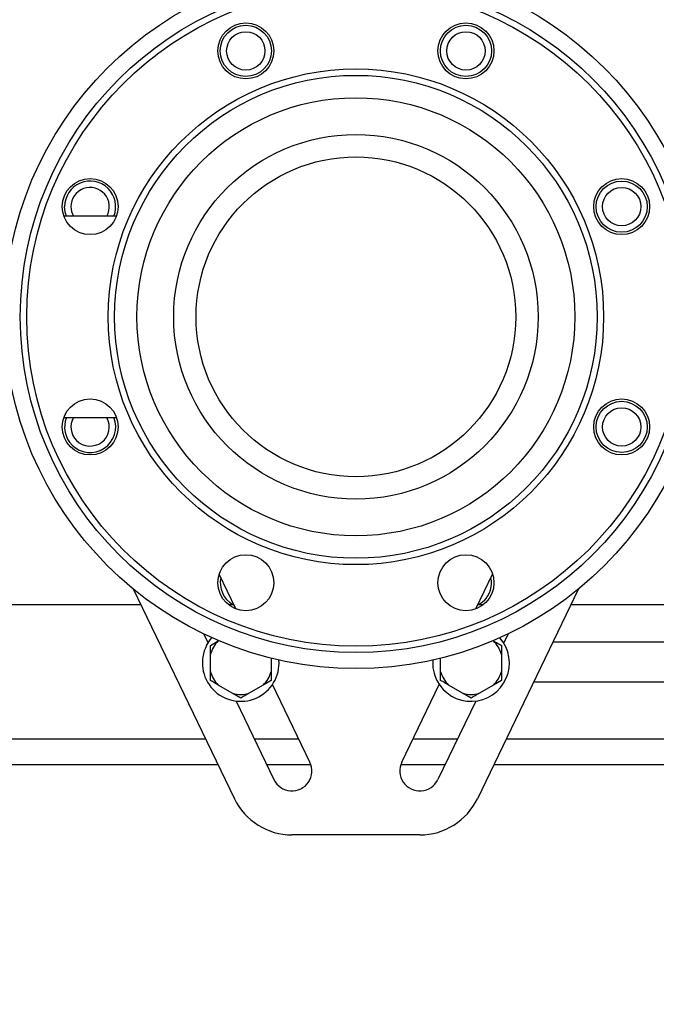
# Model space of a CAD drawing. Units: millimetres. Extents: x 4 to 416, y 4 to 293.
# Drawn here: x 284 to 297, y 61 to 80 of the extents above; entities that cross this region are included whole.
import ezdxf

# ---------------------------------------------------------------- set-up
doc = ezdxf.new("R2010")
doc.units = ezdxf.units.MM
doc.layers.add('SETHIGH', color=7, linetype='Continuous')
doc.styles.add('SLDTEXTSTYLE0', font='TXT', dxfattribs={"width": 0.75})
doc.dimstyles.new('SLDDIMSTYLE0', dxfattribs={"dimtxt": 3.5, "dimasz": 3.556, "dimexe": 0, "dimexo": 0.0625, "dimgap": 0.875, "dimtad": 1, "dimdec": 0, "dimlfac": 16, "dimrnd": 1e-09, "dimzin": 12, "dimdsep": 46, "dimtxsty": 'SLDTEXTSTYLE0', "dimsah": 1, "dimcen": 0.09, "dimadec": 0, "dimazin": 3, "dimtfac": 1, "dimtdec": 0, "dimtofl": 0, "dimtmove": 0, "dimatfit": 3, "dimfxl": 0, "dimfrac": 2, "dimtolj": 1, "dimtzin": 12, "dimarcsym": 0})

# ---------------------------------------------------------------- blocks, each defined once
blk = doc.blocks.new('_D_5')
at = {"layer": 'SETHIGH'}
for p, q in [((207.942, 61.664), (207.942, 55.568)), ((309.067, 61.664), (309.067, 55.568)), ((309.067, 56.568), (207.942, 56.568))]:
    blk.add_line(p, q, dxfattribs=at)
for points in [[(207.942, 56.568), (211.498, 56.187), (211.498, 56.949)], [(309.067, 56.568), (305.511, 56.949), (305.511, 56.187)]]:
    blk.add_solid(points, dxfattribs=at)
at = {"layer": 'SETHIGH', "insert": (250.919, 61.08), "char_height": 3.5, "attachment_point": 1, "style": 'SLDTEXTSTYLE0'}
blk.add_mtext('1618', dxfattribs=at)

msp = doc.modelspace()

# ---------------------------------------------------------------- linework, layer by layer
at = {"color": 7, "linetype": 'Continuous', "lineweight": 25}
for p, q in [((286.354, 76.508), (285.324, 76.508)), ((285.324, 72.571), (286.354, 72.571)), ((288.69, 68.831), (288.362, 69.509)), ((293.381, 68.831), (293.709, 69.509)), ((286.68, 69.22), (288.66, 65.121)), ((295.391, 69.22), (293.411, 65.121)), ((265.411, 68.914), (286.828, 68.914)), ((288.543, 68.914), (288.65, 68.914)), ((293.422, 68.914), (293.529, 68.914)), ((295.244, 68.914), (304.996, 68.914)), ((288.058, 68.342), (288.144, 68.165)), ((294.013, 68.342), (293.927, 68.165)), ((288.19, 68.116), (288.343, 68.205)), ((288.343, 68.205), (288.352, 68.21)), ((293.719, 68.21), (293.728, 68.205)), ((293.935, 68.18), (293.918, 68.18)), ((304.754, 68.18), (294.889, 68.18)), ((288.19, 67.94), (288.19, 68.116)), ((288.19, 67.607), (288.19, 67.94)), ((293.881, 67.94), (293.881, 67.607)), ((289.378, 67.867), (289.378, 67.607)), ((292.693, 67.607), (292.693, 67.867)), ((289.378, 67.607), (289.378, 67.431)), ((293.881, 67.607), (293.881, 67.431)), ((289.378, 67.431), (289.225, 67.343)), ((290.137, 65.834), (289.404, 67.352)), ((291.934, 65.834), (292.667, 67.352)), ((293.881, 67.431), (293.728, 67.343)), ((304.754, 67.399), (294.512, 67.399)), ((288.631, 67.176), (288.343, 67.343)), ((288.784, 67.088), (288.631, 67.176)), ((289.225, 67.343), (288.937, 67.176)), ((293.134, 67.176), (292.846, 67.343)), ((293.287, 67.088), (293.134, 67.176)), ((293.728, 67.343), (293.44, 67.176)), ((288.693, 67.029), (289.434, 65.495)), ((293.379, 67.029), (292.637, 65.495)), ((280.379, 65.789), (288.337, 65.789)), ((289.292, 65.789), (290.156, 65.789)), ((291.916, 65.789), (292.78, 65.789)), ((293.734, 65.789), (304.998, 65.789)), ((292.286, 64.414), (289.786, 64.414))]:
    msp.add_line(p, q, dxfattribs=at)
at = {"color": 8, "linetype": 'Continuous', "lineweight": 25}
for p, q in [((280.379, 66.289), (288.096, 66.289)), ((289.05, 66.289), (289.918, 66.289)), ((292.154, 66.289), (293.021, 66.289)), ((293.976, 66.289), (307.879, 66.289))]:
    msp.add_line(p, q, dxfattribs=at)
at = {"color": 7, "linetype": 'Continuous', "lineweight": 25, "flags": 128}
for points in [[(285.374, 76.508), (285.351, 76.584), (285.339, 76.692)], [(293.542, 68.989), (293.458, 68.921), (293.447, 68.914)], [(288.117, 68.116), (288.186, 68.227), (288.22, 68.267)]]:
    msp.add_lwpolyline(points, dxfattribs=at)
at = {"color": 7, "linetype": 'Continuous', "lineweight": 25}
for centre, radius in [((291.036, 74.539), 6.875), ((291.036, 74.539), 6.563), ((291.036, 74.539), 6.438), ((288.883, 79.736), 0.547), ((293.188, 79.736), 0.547), ((288.883, 79.736), 0.5), ((288.883, 79.736), 0.375), ((293.188, 79.736), 0.5), ((293.188, 79.736), 0.375), ((291.036, 74.539), 4.844), ((291.036, 74.539), 4.719), ((291.036, 74.539), 4.281), ((291.036, 74.539), 3.563), ((291.036, 74.539), 3.125), ((285.839, 76.692), 0.547), ((296.233, 76.692), 0.547), ((296.233, 76.692), 0.5), ((296.233, 76.692), 0.375), ((285.839, 72.387), 0.547), ((296.233, 72.387), 0.547), ((296.233, 72.387), 0.5), ((296.233, 72.387), 0.375), ((288.883, 69.342), 0.547), ((293.188, 69.342), 0.547)]:
    msp.add_circle(centre, radius, dxfattribs=at)
for centre, radius, start, end in [((285.839, 76.692), 0.5, 338.4269, 180), ((285.839, 76.692), 0.375, 330.6429, 180), ((285.839, 76.692), 0.375, 180, 209.3571), ((285.839, 72.387), 0.5, 158.4269, 225), ((285.839, 72.387), 0.375, 150.6429, 225), ((285.839, 72.387), 0.5, 225, 21.5731), ((285.839, 72.387), 0.375, 225, 29.3571), ((288.883, 69.342), 0.5, 168.231, 238.9098), ((293.188, 69.342), 0.5, 315, 11.769), ((288.784, 67.774), 0.617, 135.6576, 164.3424), ((293.287, 67.774), 0.75, 207.1456, 41.1778), ((293.287, 67.774), 0.617, 15.6576, 44.3424), ((288.784, 67.774), 0.75, 152.8544, 4.3646), ((293.287, 67.774), 0.75, 175.6354, 207.1456), ((288.784, 67.774), 0.617, 195.6576, 224.3424), ((288.784, 67.774), 0.617, 315.6576, 344.3424), ((293.287, 67.774), 0.617, 195.6576, 224.3424), ((293.287, 67.774), 0.617, 315.6576, 344.3424), ((288.784, 67.774), 0.617, 255.6576, 284.3424), ((293.287, 67.774), 0.617, 255.6576, 284.3424), ((289.786, 65.664), 0.391, 205.7822, 25.7822), ((292.286, 65.664), 0.391, 154.2178, 334.2178), ((289.786, 65.664), 1.25, 205.7822, 270), ((292.286, 65.664), 1.25, 270, 334.2178)]:
    msp.add_arc(centre, radius, start, end, dxfattribs=at)
for points, knots in [([(293.728, 68.205), (293.753, 68.19), (293.805, 68.16), (293.855, 68.132), (293.881, 68.116)], [0, 0, 0, 0, 0.47218, 1, 1, 1, 1]), ([(293.881, 68.116), (293.881, 68.106), (293.881, 68.049), (293.881, 67.989), (293.881, 67.94)], [0, 0, 0, 0, 0.1859802, 1, 1, 1, 1]), ([(288.19, 67.431), (288.19, 67.441), (288.19, 67.498), (288.19, 67.558), (288.19, 67.607)], [0, 0, 0, 0, 0.185981, 1, 1, 1, 1]), ([(292.693, 67.431), (292.693, 67.441), (292.693, 67.498), (292.693, 67.558), (292.693, 67.607)], [0, 0, 0, 0, 0.185981, 1, 1, 1, 1]), ([(288.343, 67.343), (288.318, 67.357), (288.266, 67.387), (288.217, 67.416), (288.19, 67.431)], [0, 0, 0, 0, 0.472187, 1, 1, 1, 1]), ([(292.846, 67.343), (292.821, 67.357), (292.769, 67.387), (292.72, 67.416), (292.693, 67.431)], [0, 0, 0, 0, 0.472187, 1, 1, 1, 1]), ([(288.937, 67.176), (288.912, 67.162), (288.86, 67.132), (288.81, 67.103), (288.784, 67.088)], [0, 0, 0, 0, 0.472187, 1, 1, 1, 1]), ([(293.44, 67.176), (293.415, 67.162), (293.363, 67.132), (293.313, 67.103), (293.287, 67.088)], [0, 0, 0, 0, 0.4721799, 1, 1, 1, 1])]:
    msp.add_open_spline(points, degree=3, knots=knots, dxfattribs=at)

# ---------------------------------------------------------------- dimensions: what is measured, and where the dimension line sits
at = {"layer": 'SETHIGH'}
dim = msp.add_linear_dim(base=(207.942, 56.568), p1=(309.067, 62.664), p2=(207.942, 62.664), dimstyle='SLDDIMSTYLE0', dxfattribs=at)
dim.commit()
dim.dimension.update_dxf_attribs({"geometry": '_D_5', "text_midpoint": (256.091, 56.568), "dimtype": 160})

doc.saveas('drawing.dxf')
